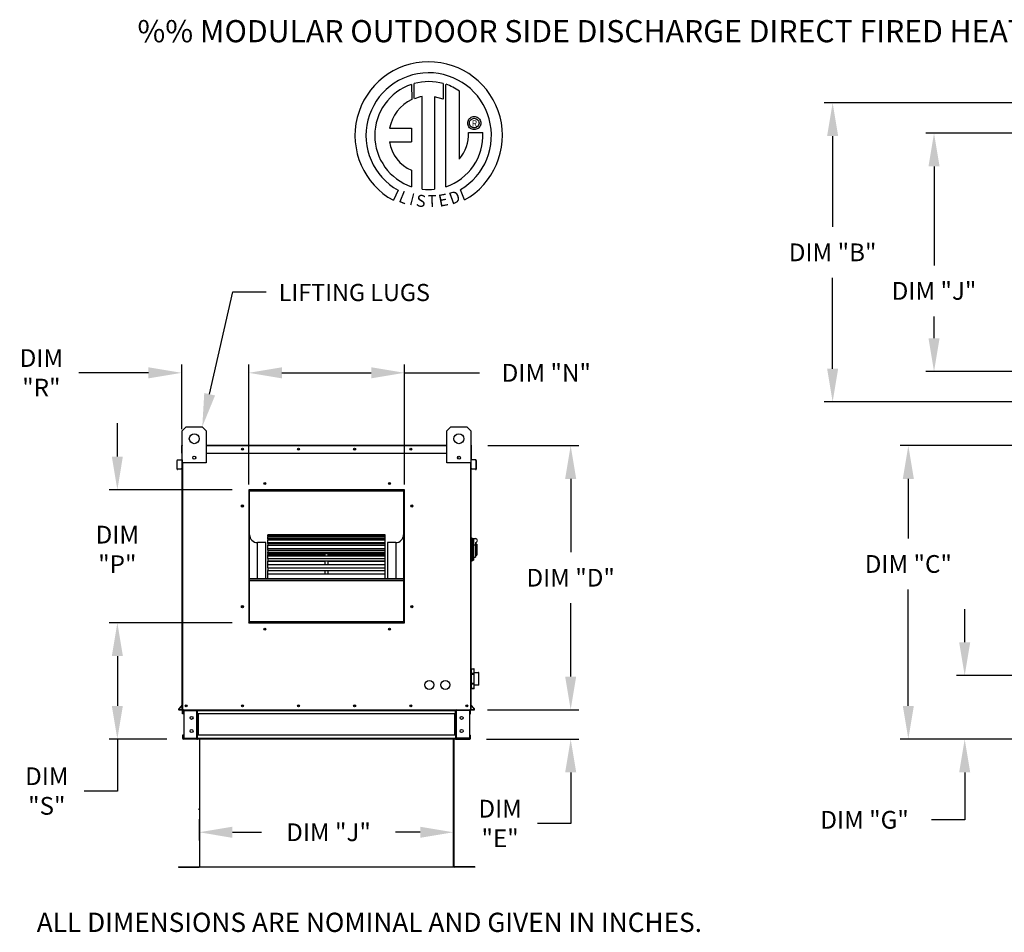
# Model space of a CAD drawing. Extents: x 10 to 271, y -10 to 188.
# Drawn here: x 10 to 99, y 105 to 188 of the extents above; entities that cross this region are included whole.
import ezdxf
from ezdxf.enums import TextEntityAlignment as Align

# ---------------------------------------------------------------- set-up
doc = ezdxf.new("R2010")
doc.units = 0
doc.header["$LTSCALE"] = 4
doc.header["$MEASUREMENT"] = 0
doc.layers.get('0').update_dxf_attribs({"linetype": 'CONTINUOUS'})
doc.layers.get('Defpoints').update_dxf_attribs({"linetype": 'CONTINUOUS'})
doc.styles.add('BOLD', font='ROMAND.SHX')
doc.styles.get("Standard").update_dxf_attribs({"font": 'TXT.shx', "height": 1.6})
doc.dimstyles.new('MOD', dxfattribs={"dimscale": 1.5, "dimtxt": 1.2, "dimasz": 2, "dimexe": 0.5, "dimexo": 1, "dimgap": 1, "dimtad": 0, "dimtih": 1, "dimtoh": 1, "dimzin": 0, "dimdsep": 46, "dimtxsty": 'Standard', "dimcen": 0.09, "dimadec": 0, "dimazin": 0, "dimtfac": 1, "dimtofl": 0, "dimtmove": 0, "dimatfit": 3, "dimfxl": 0, "dimtolj": 1, "dimtzin": 0, "dimarcsym": 0})

# ---------------------------------------------------------------- blocks, each defined once
blk = doc.blocks.new('*D10')
at = {"color": 0, "lineweight": -2}
for p, q in [((52.01, 149.306), (60.22, 149.306)), ((59.47, 146.306), (59.47, 139.693)), ((59.47, 128.48), (59.47, 135.093)), ((51.969, 125.48), (60.22, 125.48))]:
    blk.add_line(p, q, dxfattribs=at)
at = {"color": 0}
for points in [[(58.97, 146.306), (59.97, 146.306), (59.47, 149.306)], [(58.97, 128.48), (59.97, 128.48), (59.47, 125.48)]]:
    blk.add_solid(points, dxfattribs=at)
at = {"layer": 'Defpoints', "color": 0}
for p in [(50.51, 149.306), (50.469, 125.48), (59.47, 125.48)]:
    blk.add_point(p, dxfattribs=at)
at = {"color": 0, "insert": (59.47, 137.393), "char_height": 1.6, "attachment_point": 5}
blk.add_mtext('\\A1;DIM "D"', dxfattribs=at)
blk = doc.blocks.new('*D9')
at = {"color": 0, "lineweight": -2}
for p, q in [((25.951, 115.603), (25.951, 113.682)), ((48.892, 115.659), (48.892, 113.682)), ((28.951, 114.432), (31.59, 114.432)), ((45.892, 114.432), (43.657, 114.432))]:
    blk.add_line(p, q, dxfattribs=at)
at = {"color": 0}
for points in [[(28.951, 114.932), (28.951, 113.932), (25.951, 114.432)], [(45.892, 114.932), (45.892, 113.932), (48.892, 114.432)]]:
    blk.add_solid(points, dxfattribs=at)
at = {"layer": 'Defpoints', "color": 0}
for p in [(25.951, 117.103), (48.892, 117.159), (48.892, 114.432)]:
    blk.add_point(p, dxfattribs=at)
at = {"color": 0, "insert": (37.623, 114.432), "char_height": 1.6, "attachment_point": 5}
blk.add_mtext('\\A1;DIM "J"', dxfattribs=at)
blk = doc.blocks.new('*D8')
at = {"color": 0, "lineweight": -2}
for p, q in [((59.47, 128.48), (59.47, 131.48)), ((51.969, 125.48), (60.22, 125.48)), ((51.866, 122.833), (60.22, 122.833)), ((59.47, 119.833), (59.47, 115.225)), ((59.47, 115.225), (56.47, 115.225))]:
    blk.add_line(p, q, dxfattribs=at)
at = {"color": 0}
for points in [[(58.97, 128.48), (59.97, 128.48), (59.47, 125.48)], [(58.97, 119.833), (59.97, 119.833), (59.47, 122.833)]]:
    blk.add_solid(points, dxfattribs=at)
at = {"layer": 'Defpoints', "color": 0}
for p in [(50.469, 125.48), (50.366, 122.833), (59.47, 122.833)]:
    blk.add_point(p, dxfattribs=at)
at = {"color": 0, "insert": (53.103, 115.225), "char_height": 1.6, "attachment_point": 5}
blk.add_mtext('\\A1;DIM\\P"E"', dxfattribs=at)
blk = doc.blocks.new('*D7')
at = {"color": 0, "lineweight": -2}
for p, q in [((100.433, 177.484), (91.503, 177.484)), ((92.253, 174.484), (92.253, 165.563)), ((92.253, 158.995), (92.253, 160.963)), ((100.433, 155.995), (91.503, 155.995))]:
    blk.add_line(p, q, dxfattribs=at)
at = {"color": 0}
for points in [[(91.753, 174.484), (92.753, 174.484), (92.253, 177.484)], [(91.753, 158.995), (92.753, 158.995), (92.253, 155.995)]]:
    blk.add_solid(points, dxfattribs=at)
at = {"layer": 'Defpoints', "color": 0}
for p in [(92.253, 177.484), (101.933, 177.484), (101.933, 155.995)]:
    blk.add_point(p, dxfattribs=at)
at = {"color": 0, "insert": (92.253, 163.263), "char_height": 1.6, "attachment_point": 5}
blk.add_mtext('\\A1;DIM "J"', dxfattribs=at)
blk = doc.blocks.new('*D6')
at = {"color": 0, "lineweight": -2}
for p, q in [((99.485, 180.233), (82.355, 180.233)), ((83.105, 177.233), (83.105, 169.039)), ((83.105, 156.245), (83.105, 164.439)), ((99.485, 153.245), (82.355, 153.245))]:
    blk.add_line(p, q, dxfattribs=at)
at = {"color": 0}
for points in [[(82.605, 177.233), (83.605, 177.233), (83.105, 180.233)], [(82.605, 156.245), (83.605, 156.245), (83.105, 153.245)]]:
    blk.add_solid(points, dxfattribs=at)
at = {"layer": 'Defpoints', "color": 0}
for p in [(100.985, 180.233), (83.105, 153.245), (100.985, 153.245)]:
    blk.add_point(p, dxfattribs=at)
at = {"color": 0, "insert": (83.105, 166.739), "char_height": 1.6, "attachment_point": 5}
blk.add_mtext('\\A1;DIM "B"', dxfattribs=at)
blk = doc.blocks.new('*D5')
at = {"color": 0, "lineweight": -2}
for p, q in [((95.019, 131.569), (95.019, 134.569)), ((130.684, 128.569), (94.269, 128.569)), ((98.735, 122.834), (94.269, 122.834)), ((95.019, 119.834), (95.019, 115.556)), ((95.019, 115.556), (92.019, 115.556))]:
    blk.add_line(p, q, dxfattribs=at)
at = {"color": 0}
for points in [[(94.519, 131.569), (95.519, 131.569), (95.019, 128.569)], [(94.519, 119.834), (95.519, 119.834), (95.019, 122.834)]]:
    blk.add_solid(points, dxfattribs=at)
at = {"layer": 'Defpoints', "color": 0}
for p in [(95.019, 128.569), (132.184, 128.569), (100.235, 122.834)]:
    blk.add_point(p, dxfattribs=at)
at = {"color": 0, "insert": (85.986, 115.556), "char_height": 1.6, "attachment_point": 5}
blk.add_mtext('\\A1;DIM "G"', dxfattribs=at)
blk = doc.blocks.new('*D4')
at = {"color": 0, "lineweight": -2}
for p, q in [((99.433, 149.304), (89.184, 149.304)), ((89.934, 146.304), (89.934, 140.933)), ((89.934, 125.834), (89.934, 136.333)), ((99.485, 122.834), (89.184, 122.834))]:
    blk.add_line(p, q, dxfattribs=at)
at = {"color": 0}
for points in [[(89.434, 146.304), (90.434, 146.304), (89.934, 149.304)], [(89.434, 125.834), (90.434, 125.834), (89.934, 122.834)]]:
    blk.add_solid(points, dxfattribs=at)
at = {"layer": 'Defpoints', "color": 0}
for p in [(100.933, 149.304), (89.934, 122.834), (100.985, 122.834)]:
    blk.add_point(p, dxfattribs=at)
at = {"color": 0, "insert": (89.934, 138.633), "char_height": 1.6, "attachment_point": 5}
blk.add_mtext('\\A1;DIM "C"', dxfattribs=at)
blk = doc.blocks.new('*D13')
at = {"color": 0, "lineweight": -2}
for p, q in [((30.418, 145.792), (30.418, 156.624)), ((44.48, 145.792), (44.48, 156.624)), ((33.418, 155.874), (41.48, 155.874)), ((44.48, 155.874), (51.238, 155.874))]:
    blk.add_line(p, q, dxfattribs=at)
at = {"color": 0}
for points in [[(33.418, 156.374), (33.418, 155.374), (30.418, 155.874)], [(41.48, 156.374), (41.48, 155.374), (44.48, 155.874)]]:
    blk.add_solid(points, dxfattribs=at)
at = {"layer": 'Defpoints', "color": 0}
for p in [(44.48, 155.874), (30.418, 144.292), (44.48, 144.292)]:
    blk.add_point(p, dxfattribs=at)
at = {"color": 0, "insert": (57.271, 155.874), "char_height": 1.6, "attachment_point": 5}
blk.add_mtext('\\A1;DIM "N"', dxfattribs=at)
blk = doc.blocks.new('*D14')
at = {"color": 0, "lineweight": -2}
for p, q in [((18.569, 148.322), (18.569, 151.322)), ((28.918, 145.322), (17.819, 145.322)), ((28.918, 133.322), (17.819, 133.322)), ((18.569, 130.322), (18.569, 127.322))]:
    blk.add_line(p, q, dxfattribs=at)
at = {"color": 0}
for points in [[(18.069, 148.322), (19.069, 148.322), (18.569, 145.322)], [(18.069, 130.322), (19.069, 130.322), (18.569, 133.322)]]:
    blk.add_solid(points, dxfattribs=at)
at = {"layer": 'Defpoints', "color": 0}
for p in [(18.569, 145.322), (30.418, 145.322), (30.418, 133.322)]:
    blk.add_point(p, dxfattribs=at)
at = {"color": 0, "insert": (18.569, 139.945), "char_height": 1.6, "attachment_point": 5}
blk.add_mtext('\\A1;DIM\\P"P"', dxfattribs=at)
blk = doc.blocks.new('*D15')
at = {"color": 0, "lineweight": -2}
for p, q in [((28.918, 133.322), (17.819, 133.322)), ((18.569, 130.322), (18.569, 125.833)), ((23.032, 122.833), (17.819, 122.833)), ((18.569, 122.833), (18.569, 118.151)), ((18.569, 118.151), (15.569, 118.151))]:
    blk.add_line(p, q, dxfattribs=at)
at = {"color": 0}
for points in [[(18.069, 130.322), (19.069, 130.322), (18.569, 133.322)], [(18.069, 125.833), (19.069, 125.833), (18.569, 122.833)]]:
    blk.add_solid(points, dxfattribs=at)
at = {"layer": 'Defpoints', "color": 0}
for p in [(30.418, 133.322), (18.569, 122.833), (24.532, 122.833)]:
    blk.add_point(p, dxfattribs=at)
at = {"color": 0, "insert": (12.202, 118.151), "char_height": 1.6, "attachment_point": 5}
blk.add_mtext('\\A1;DIM\\P"S"', dxfattribs=at)
blk = doc.blocks.new('*D16')
at = {"color": 0, "lineweight": -2}
for p, q in [((24.377, 150.806), (24.377, 156.624)), ((30.418, 145.792), (30.418, 156.624)), ((21.377, 155.874), (15.083, 155.874)), ((33.418, 155.874), (36.418, 155.874))]:
    blk.add_line(p, q, dxfattribs=at)
at = {"color": 0}
for points in [[(21.377, 156.374), (21.377, 155.374), (24.377, 155.874)], [(33.418, 156.374), (33.418, 155.374), (30.418, 155.874)]]:
    blk.add_solid(points, dxfattribs=at)
at = {"layer": 'Defpoints', "color": 0}
for p in [(24.377, 155.874), (24.377, 149.306), (30.418, 144.292)]:
    blk.add_point(p, dxfattribs=at)
at = {"color": 0, "insert": (11.716, 155.874), "char_height": 1.6, "attachment_point": 5}
blk.add_mtext('\\A1;DIM\\P"R"', dxfattribs=at)

msp = doc.modelspace()

# ---------------------------------------------------------------- linework, layer by layer
at = {"color": 7, "linetype": 'Continuous'}
for p, q in [((45.114, 181.889), (45.137, 180.523)), ((45.364, 180.617), (45.359, 181.964)), ((47.976, 181.964), (47.976, 180.57)), ((48.22, 172.655), (48.22, 181.888)), ((46.084, 172.436), (46.084, 180.788)), ((47.195, 180.775), (47.195, 172.429)), ((47.976, 180.57), (47.195, 180.775)), ((50.184, 178.494), (50.207, 178.585)), ((50.207, 178.585), (50.243, 178.67)), ((50.243, 178.67), (50.291, 178.747)), ((50.291, 178.747), (50.35, 178.816)), ((50.348, 178.497), (50.381, 178.588)), ((50.35, 178.816), (50.419, 178.875)), ((50.381, 178.588), (50.432, 178.668)), ((50.419, 178.875), (50.497, 178.924)), ((50.432, 178.668), (50.499, 178.735)), ((50.497, 178.924), (50.582, 178.96)), ((50.499, 178.735), (50.579, 178.786)), ((50.579, 178.786), (50.67, 178.818)), ((50.582, 178.96), (50.672, 178.982)), ((50.67, 178.818), (50.768, 178.83)), ((50.672, 178.982), (50.768, 178.99)), ((50.768, 178.99), (50.864, 178.982)), ((50.768, 178.83), (50.867, 178.818)), ((50.768, 178.83), (50.768, 178.83)), ((50.864, 178.982), (50.955, 178.96)), ((50.867, 178.818), (50.958, 178.786)), ((50.955, 178.96), (51.04, 178.924)), ((50.958, 178.786), (51.038, 178.735)), ((51.038, 178.735), (51.105, 178.668)), ((51.04, 178.924), (51.117, 178.875)), ((51.105, 178.668), (51.156, 178.588)), ((51.117, 178.875), (51.186, 178.816)), ((51.156, 178.588), (51.188, 178.497)), ((51.186, 178.816), (51.245, 178.747)), ((51.245, 178.747), (51.294, 178.67)), ((51.294, 178.67), (51.33, 178.585)), ((51.33, 178.585), (51.352, 178.494)), ((43.135, 177.929), (45.118, 177.929)), ((45.118, 177.929), (45.118, 176.717)), ((50.177, 178.398), (50.184, 178.494)), ((50.184, 178.302), (50.177, 178.398)), ((50.207, 178.212), (50.184, 178.302)), ((50.243, 178.127), (50.207, 178.212)), ((50.291, 178.049), (50.243, 178.127)), ((50.35, 177.98), (50.291, 178.049)), ((50.337, 178.398), (50.348, 178.497)), ((50.348, 178.3), (50.337, 178.398)), ((50.381, 178.209), (50.348, 178.3)), ((50.419, 177.921), (50.35, 177.98)), ((50.432, 178.129), (50.381, 178.209)), ((50.497, 177.873), (50.419, 177.921)), ((50.499, 178.062), (50.432, 178.129)), ((50.582, 177.837), (50.497, 177.873)), ((50.579, 178.011), (50.499, 178.062)), ((50.67, 177.978), (50.579, 178.011)), ((50.672, 177.814), (50.582, 177.837)), ((50.768, 177.967), (50.67, 177.978)), ((50.768, 177.807), (50.672, 177.814)), ((50.867, 177.978), (50.768, 177.967)), ((50.864, 177.814), (50.768, 177.807)), ((50.955, 177.837), (50.864, 177.814)), ((50.958, 178.011), (50.867, 177.978)), ((51.04, 177.873), (50.955, 177.837)), ((51.038, 178.062), (50.958, 178.011)), ((51.105, 178.129), (51.038, 178.062)), ((51.117, 177.921), (51.04, 177.873)), ((51.156, 178.209), (51.105, 178.129)), ((51.186, 177.98), (51.117, 177.921)), ((51.188, 178.3), (51.156, 178.209)), ((51.245, 178.049), (51.186, 177.98)), ((51.188, 178.497), (51.2, 178.398)), ((51.2, 178.398), (51.188, 178.3)), ((51.294, 178.127), (51.245, 178.049)), ((51.33, 178.212), (51.294, 178.127)), ((51.352, 178.302), (51.33, 178.212)), ((51.352, 178.494), (51.36, 178.398)), ((51.36, 178.398), (51.352, 178.302)), ((50.258, 177.544), (51.53, 177.545)), ((43.135, 176.717), (45.118, 176.717)), ((45.118, 174.143), (45.118, 172.654)), ((43.9, 172.345), (43.476, 171.447)), ((49.899, 171.465), (49.52, 172.394)), ((24.429, 150.656), (24.79, 151.017)), ((24.429, 147.768), (24.429, 150.656)), ((24.79, 151.017), (26.234, 151.017)), ((26.234, 151.017), (26.595, 150.656)), ((26.595, 150.656), (26.595, 147.768)), ((48.303, 150.656), (48.664, 151.017)), ((48.303, 147.768), (48.303, 150.656)), ((48.664, 151.017), (50.108, 151.017)), ((50.108, 151.017), (50.469, 150.656)), ((50.469, 150.656), (50.469, 147.768)), ((24.377, 148.632), (24.377, 149.306)), ((24.403, 149.306), (24.377, 149.306)), ((24.426, 149.354), (24.403, 149.354)), ((24.403, 149.354), (24.403, 149.306)), ((24.403, 149.354), (24.429, 149.354)), ((24.403, 149.306), (24.429, 149.306)), ((24.403, 148.632), (24.403, 149.306)), ((26.595, 149.354), (48.303, 149.354)), ((26.595, 149.306), (48.303, 149.306)), ((50.469, 149.354), (50.495, 149.354)), ((50.469, 149.306), (50.495, 149.306)), ((50.472, 149.354), (50.495, 149.354)), ((50.495, 149.306), (50.495, 149.354)), ((50.495, 149.306), (50.521, 149.306)), ((50.495, 149.306), (50.495, 148.632)), ((50.521, 148.632), (50.521, 149.306)), ((24.403, 148.632), (24.377, 148.632)), ((24.403, 148.632), (24.429, 148.632)), ((24.403, 148.069), (24.403, 148.632)), ((26.595, 148.632), (48.303, 148.632)), ((50.469, 148.632), (50.495, 148.632)), ((50.495, 148.632), (50.521, 148.632)), ((50.495, 148.632), (50.495, 148.069)), ((23.954, 147.198), (23.954, 147.965)), ((23.98, 147.965), (23.954, 147.965)), ((23.98, 147.198), (23.98, 147.965)), ((23.998, 148.013), (24.383, 148.047)), ((23.998, 148.013), (24, 147.987)), ((24, 147.987), (24.385, 148.021)), ((24.383, 148.047), (24.385, 148.021)), ((24.429, 148.069), (24.403, 148.069)), ((24.403, 148.026), (24.403, 144.38)), ((24.429, 125.48), (24.429, 147.768)), ((26.595, 147.768), (24.429, 147.768)), ((24.478, 125.48), (24.478, 147.768)), ((25.608, 148.315), (25.608, 148.124)), ((25.624, 148.295), (25.624, 148.144)), ((50.469, 147.768), (48.303, 147.768)), ((49.274, 148.295), (49.274, 148.144)), ((49.291, 148.315), (49.291, 148.124)), ((50.42, 147.768), (50.42, 125.48)), ((50.469, 148.069), (50.495, 148.069)), ((50.469, 147.768), (50.469, 125.48)), ((50.495, 144.38), (50.495, 148.026)), ((50.515, 148.047), (50.513, 148.021)), ((50.898, 147.987), (50.513, 148.021)), ((50.9, 148.013), (50.515, 148.047)), ((50.9, 148.013), (50.898, 147.987)), ((50.918, 147.965), (50.918, 147.198)), ((50.918, 147.965), (50.944, 147.965)), ((50.944, 147.965), (50.944, 147.198)), ((23.98, 147.198), (23.954, 147.198)), ((24.339, 147.205), (24.004, 147.175)), ((24.004, 147.175), (24.006, 147.149)), ((24.342, 147.179), (24.006, 147.149)), ((24.339, 147.205), (24.342, 147.179)), ((50.559, 147.205), (50.556, 147.179)), ((50.892, 147.149), (50.556, 147.179)), ((50.894, 147.175), (50.559, 147.205)), ((50.894, 147.175), (50.892, 147.149)), ((50.918, 147.198), (50.944, 147.198)), ((30.418, 145.322), (30.418, 133.322)), ((44.48, 145.322), (30.418, 145.322)), ((30.465, 145.216), (30.418, 145.216)), ((30.418, 145.193), (30.465, 145.193)), ((30.418, 145.166), (30.465, 145.166)), ((30.465, 133.368), (30.465, 145.275)), ((30.465, 145.275), (44.433, 145.275)), ((30.502, 133.406), (30.502, 145.237)), ((30.502, 145.237), (44.396, 145.237)), ((30.512, 145.321), (30.512, 145.322)), ((30.512, 145.321), (44.48, 145.321)), ((44.396, 145.237), (44.396, 133.406)), ((44.433, 145.275), (44.433, 133.368)), ((44.48, 145.216), (44.433, 145.216)), ((44.433, 145.193), (44.48, 145.193)), ((44.433, 145.166), (44.48, 145.166)), ((44.48, 133.322), (44.48, 145.322)), ((24.403, 144.38), (24.429, 144.38)), ((50.469, 144.38), (50.495, 144.38)), ((42.746, 141.27), (32.152, 141.27)), ((32.152, 141.27), (32.152, 141.263)), ((32.152, 141.263), (42.746, 141.263)), ((32.152, 141.181), (32.152, 141.263)), ((42.746, 141.263), (42.746, 141.27)), ((42.746, 141.181), (42.746, 141.263)), ((31.215, 137.332), (31.215, 140.557)), ((31.965, 140.557), (31.215, 140.557)), ((31.965, 137.332), (31.965, 140.557)), ((42.746, 141.183), (32.152, 141.183)), ((32.152, 141.181), (32.152, 141.183)), ((32.152, 141.181), (42.746, 141.181)), ((32.152, 141.181), (32.152, 141.125)), ((32.152, 141.125), (42.746, 141.125)), ((32.152, 140.933), (32.152, 141.125)), ((42.746, 140.933), (32.152, 140.933)), ((32.152, 140.913), (32.152, 140.933)), ((32.152, 140.913), (42.746, 140.913)), ((32.152, 140.913), (32.152, 140.809)), ((32.152, 140.809), (42.746, 140.809)), ((32.152, 140.532), (32.152, 140.809)), ((42.746, 140.532), (32.152, 140.532)), ((32.152, 140.474), (32.152, 140.532)), ((32.152, 140.474), (42.746, 140.474)), ((32.152, 140.474), (32.152, 140.325)), ((42.746, 141.181), (42.746, 141.183)), ((42.746, 141.125), (42.746, 141.181)), ((42.746, 140.933), (42.746, 141.125)), ((42.746, 140.913), (42.746, 140.933)), ((42.746, 140.809), (42.746, 140.913)), ((42.746, 140.532), (42.746, 140.809)), ((42.746, 140.474), (42.746, 140.532)), ((42.746, 140.325), (42.746, 140.474)), ((42.933, 140.557), (42.933, 137.332)), ((43.683, 140.557), (42.933, 140.557)), ((43.683, 140.557), (43.683, 137.332)), ((50.541, 140.965), (50.469, 140.965)), ((50.541, 140.965), (50.541, 138.872)), ((50.62, 140.929), (50.541, 140.929)), ((50.62, 138.908), (50.62, 140.929)), ((50.62, 140.929), (50.873, 140.929)), ((50.62, 140.929), (50.693, 140.857)), ((50.693, 140.857), (50.693, 138.98)), ((50.873, 140.568), (50.873, 140.339)), ((51.017, 140.424), (50.873, 140.424)), ((51.017, 140.424), (51.017, 139.413)), ((32.152, 140.325), (42.746, 140.325)), ((32.152, 140.023), (32.152, 140.325)), ((32.152, 140.023), (37.308, 140.023)), ((32.152, 140.023), (32.152, 139.991)), ((42.746, 139.991), (32.152, 139.991)), ((32.152, 139.876), (32.152, 139.991)), ((32.152, 139.876), (42.746, 139.876)), ((32.152, 139.876), (32.152, 139.687)), ((32.152, 139.687), (42.746, 139.687)), ((32.152, 139.563), (32.152, 139.687)), ((32.152, 139.563), (37.308, 139.563)), ((32.152, 139.563), (32.152, 139.48)), ((32.152, 139.48), (37.308, 139.48)), ((32.152, 139.33), (32.152, 139.48)), ((37.308, 140.023), (37.59, 140.023)), ((37.308, 139.991), (37.308, 140.023)), ((37.308, 139.563), (37.59, 139.563)), ((37.308, 139.328), (37.308, 139.563)), ((37.59, 140.023), (42.746, 140.023)), ((37.59, 139.991), (37.59, 140.023)), ((37.59, 139.563), (42.746, 139.563)), ((37.59, 139.328), (37.59, 139.563)), ((37.59, 139.48), (42.746, 139.48)), ((42.746, 140.023), (42.746, 140.325)), ((42.746, 139.991), (42.746, 140.023)), ((42.746, 139.876), (42.746, 139.991)), ((42.746, 139.687), (42.746, 139.876)), ((42.746, 139.563), (42.746, 139.687)), ((42.746, 139.48), (42.746, 139.563)), ((42.746, 139.33), (42.746, 139.48)), ((50.873, 140.339), (50.693, 140.339)), ((50.873, 140.339), (50.873, 139.233)), ((42.746, 139.328), (32.152, 139.328)), ((32.152, 139.139), (32.152, 139.328)), ((32.152, 139.139), (42.746, 139.139)), ((32.152, 139.139), (32.152, 138.915)), ((32.152, 138.915), (42.746, 138.915)), ((32.152, 138.915), (32.152, 138.871)), ((32.152, 138.871), (37.308, 138.871)), ((32.152, 138.562), (32.152, 138.871)), ((37.308, 138.562), (37.308, 138.915)), ((37.59, 138.562), (37.59, 138.915)), ((37.59, 138.871), (42.746, 138.871)), ((42.746, 139.139), (42.746, 139.328)), ((42.746, 138.915), (42.746, 139.139)), ((42.746, 138.871), (42.746, 138.915)), ((42.746, 138.562), (42.746, 138.871)), ((50.541, 138.872), (50.469, 138.872)), ((50.62, 138.908), (50.541, 138.908)), ((50.693, 138.98), (50.62, 138.908)), ((50.693, 139.233), (50.873, 139.233)), ((50.873, 139.413), (51.017, 139.413)), ((42.746, 138.562), (32.152, 138.562)), ((32.152, 138.284), (32.152, 138.562)), ((32.152, 138.284), (42.746, 138.284)), ((32.152, 138.284), (32.152, 138.032)), ((32.152, 138.032), (42.746, 138.032)), ((32.152, 137.716), (32.152, 138.032)), ((42.746, 137.716), (32.152, 137.716)), ((32.152, 137.337), (32.152, 137.716)), ((37.308, 137.716), (37.308, 138.032)), ((37.59, 137.716), (37.59, 138.032)), ((42.746, 138.284), (42.746, 138.562)), ((42.746, 138.032), (42.746, 138.284)), ((42.746, 137.716), (42.746, 138.032)), ((42.746, 137.337), (42.746, 137.716)), ((30.502, 137.332), (44.396, 137.332)), ((30.502, 137.295), (44.396, 137.295)), ((30.502, 137.153), (44.396, 137.153)), ((32.152, 137.337), (42.746, 137.337)), ((32.152, 137.337), (32.152, 137.332)), ((42.746, 137.332), (42.746, 137.337)), ((30.465, 135.645), (30.418, 135.645)), ((44.48, 135.645), (44.433, 135.645)), ((30.418, 134.895), (30.465, 134.895)), ((44.433, 134.895), (44.48, 134.895)), ((30.418, 133.322), (44.48, 133.322)), ((44.433, 133.368), (30.465, 133.368)), ((30.465, 133.368), (30.465, 133.321)), ((44.396, 133.406), (30.502, 133.406)), ((44.433, 133.368), (44.433, 133.321)), ((50.469, 128.838), (50.5, 128.838)), ((50.501, 129.152), (50.5, 129.148)), ((50.5, 129.151), (50.5, 129.148)), ((50.5, 129.148), (50.5, 128.722)), ((50.502, 129.155), (50.501, 129.152)), ((50.504, 129.158), (50.502, 129.155)), ((50.507, 129.161), (50.504, 129.158)), ((50.51, 129.164), (50.507, 129.161)), ((50.514, 129.165), (50.51, 129.164)), ((50.518, 129.166), (50.514, 129.165)), ((50.522, 129.167), (50.518, 129.166)), ((50.522, 129.172), (50.739, 129.172)), ((50.522, 129.167), (50.522, 129.172)), ((50.522, 128.74), (50.522, 129.167)), ((50.522, 129.167), (50.739, 129.167)), ((50.739, 129.172), (50.739, 129.167)), ((50.739, 129.167), (50.739, 128.74)), ((50.744, 129.166), (50.739, 129.167)), ((50.748, 129.165), (50.744, 129.166)), ((50.751, 129.164), (50.748, 129.165)), ((50.755, 129.161), (50.751, 129.164)), ((50.757, 129.158), (50.755, 129.161)), ((50.759, 129.155), (50.757, 129.158)), ((50.761, 129.152), (50.759, 129.155)), ((50.761, 129.148), (50.761, 129.152)), ((50.761, 129.148), (50.761, 129.151)), ((50.761, 128.722), (50.761, 129.148)), ((50.761, 128.838), (51.155, 128.838)), ((51.155, 128.838), (51.155, 127.715)), ((51.176, 127.737), (51.176, 128.816)), ((50.501, 128.725), (50.5, 128.722)), ((50.5, 128.722), (50.5, 128.703)), ((50.5, 128.703), (50.5, 127.85)), ((50.522, 128.703), (50.5, 128.703)), ((50.502, 128.729), (50.501, 128.725)), ((50.504, 128.732), (50.502, 128.729)), ((50.507, 128.735), (50.504, 128.732)), ((50.51, 128.737), (50.507, 128.735)), ((50.514, 128.739), (50.51, 128.737)), ((50.518, 128.74), (50.514, 128.739)), ((50.522, 128.74), (50.518, 128.74)), ((50.739, 128.74), (50.522, 128.74)), ((50.522, 128.703), (50.522, 128.74)), ((50.522, 127.85), (50.522, 128.703)), ((50.522, 128.703), (50.739, 128.703)), ((50.739, 128.74), (50.739, 128.703)), ((50.744, 128.74), (50.739, 128.74)), ((50.739, 128.703), (50.739, 127.85)), ((50.761, 128.703), (50.739, 128.703)), ((50.748, 128.739), (50.744, 128.74)), ((50.751, 128.737), (50.748, 128.739)), ((50.755, 128.735), (50.751, 128.737)), ((50.757, 128.732), (50.755, 128.735)), ((50.759, 128.729), (50.757, 128.732)), ((50.761, 128.725), (50.759, 128.729)), ((50.761, 128.722), (50.761, 128.725)), ((50.761, 128.703), (50.761, 128.722)), ((50.761, 127.85), (50.761, 128.703)), ((50.5, 127.715), (50.469, 127.715)), ((50.522, 127.85), (50.5, 127.85)), ((50.5, 127.85), (50.5, 127.831)), ((50.5, 127.831), (50.5, 127.405)), ((50.5, 127.831), (50.501, 127.828)), ((50.5, 127.405), (50.5, 127.402)), ((50.5, 127.405), (50.501, 127.401)), ((50.501, 127.828), (50.502, 127.824)), ((50.501, 127.401), (50.502, 127.398)), ((50.502, 127.824), (50.504, 127.821)), ((50.502, 127.398), (50.504, 127.395)), ((50.504, 127.821), (50.507, 127.818)), ((50.504, 127.395), (50.507, 127.392)), ((50.507, 127.818), (50.51, 127.816)), ((50.507, 127.392), (50.51, 127.39)), ((50.51, 127.816), (50.514, 127.814)), ((50.51, 127.39), (50.514, 127.388)), ((50.514, 127.814), (50.518, 127.813)), ((50.514, 127.388), (50.518, 127.387)), ((50.518, 127.813), (50.522, 127.813)), ((50.518, 127.387), (50.522, 127.386)), ((50.739, 127.85), (50.522, 127.85)), ((50.522, 127.813), (50.522, 127.85)), ((50.522, 127.813), (50.739, 127.813)), ((50.522, 127.386), (50.522, 127.813)), ((50.739, 127.386), (50.522, 127.386)), ((50.522, 127.381), (50.522, 127.386)), ((50.739, 127.381), (50.522, 127.381)), ((50.761, 127.85), (50.739, 127.85)), ((50.739, 127.85), (50.739, 127.813)), ((50.739, 127.813), (50.739, 127.386)), ((50.739, 127.813), (50.744, 127.813)), ((50.739, 127.386), (50.744, 127.387)), ((50.739, 127.386), (50.739, 127.381)), ((50.744, 127.813), (50.748, 127.814)), ((50.744, 127.387), (50.748, 127.388)), ((50.748, 127.814), (50.751, 127.816)), ((50.748, 127.388), (50.751, 127.39)), ((50.751, 127.816), (50.755, 127.818)), ((50.751, 127.39), (50.755, 127.392)), ((50.755, 127.818), (50.757, 127.821)), ((50.755, 127.392), (50.757, 127.395)), ((50.757, 127.821), (50.759, 127.824)), ((50.757, 127.395), (50.759, 127.398)), ((50.759, 127.824), (50.761, 127.828)), ((50.759, 127.398), (50.761, 127.401)), ((50.761, 127.831), (50.761, 127.85)), ((50.761, 127.405), (50.761, 127.831)), ((50.761, 127.828), (50.761, 127.831)), ((51.155, 127.715), (50.761, 127.715)), ((50.761, 127.402), (50.761, 127.405)), ((50.761, 127.401), (50.761, 127.405)), ((24.424, 125.94), (24.105, 125.56)), ((24.105, 125.56), (24.125, 125.543)), ((24.429, 125.905), (24.125, 125.543)), ((24.143, 125.506), (24.429, 125.506)), ((24.143, 125.506), (24.143, 125.48)), ((24.143, 125.48), (24.429, 125.48)), ((24.424, 125.94), (24.429, 125.935)), ((24.429, 125.48), (24.478, 125.48)), ((24.509, 125.404), (24.455, 125.404)), ((24.455, 125.119), (24.455, 125.404)), ((24.478, 125.48), (50.42, 125.48)), ((24.509, 125.119), (24.509, 125.404)), ((24.532, 125.426), (24.532, 125.48)), ((24.532, 125.426), (25.732, 125.426)), ((24.56, 125.403), (24.56, 122.91)), ((24.56, 125.403), (25.732, 125.403)), ((25.732, 125.426), (25.732, 125.48)), ((25.732, 122.91), (25.732, 125.403)), ((25.755, 125.403), (25.732, 125.403)), ((25.755, 125.404), (25.755, 125.403)), ((25.755, 125.404), (25.809, 125.404)), ((25.755, 125.403), (25.809, 125.403)), ((25.809, 125.48), (25.809, 125.423)), ((25.809, 125.423), (49.089, 125.423)), ((25.809, 125.119), (25.809, 125.423)), ((25.809, 125.404), (25.809, 125.403)), ((49.089, 125.423), (49.089, 125.48)), ((49.089, 125.119), (49.089, 125.423)), ((49.143, 125.404), (49.089, 125.404)), ((49.089, 125.404), (49.089, 125.403)), ((49.143, 125.403), (49.089, 125.403)), ((49.143, 125.404), (49.143, 125.403)), ((49.166, 125.403), (49.143, 125.403)), ((49.166, 125.426), (49.166, 125.48)), ((50.366, 125.426), (49.166, 125.426)), ((49.166, 122.91), (49.166, 125.403)), ((50.338, 125.403), (49.166, 125.403)), ((50.338, 125.403), (50.338, 122.91)), ((50.366, 125.426), (50.366, 125.48)), ((50.389, 125.404), (50.443, 125.404)), ((50.389, 125.119), (50.389, 125.404)), ((50.42, 125.48), (50.469, 125.48)), ((50.443, 125.119), (50.443, 125.404)), ((50.474, 125.94), (50.469, 125.935)), ((50.469, 125.905), (50.773, 125.543)), ((50.469, 125.506), (50.756, 125.506)), ((50.469, 125.48), (50.756, 125.48)), ((50.474, 125.94), (50.793, 125.56)), ((50.756, 125.506), (50.756, 125.48)), ((50.793, 125.56), (50.773, 125.543)), ((24.509, 125.119), (24.455, 125.119)), ((49.089, 125.119), (25.809, 125.119)), ((25.809, 125.119), (25.809, 123.194)), ((25.844, 125.119), (25.844, 123.194)), ((25.866, 125.119), (25.866, 123.194)), ((49.032, 123.194), (49.032, 125.119)), ((49.055, 125.119), (49.055, 123.194)), ((49.089, 125.119), (49.089, 123.194)), ((50.389, 125.119), (50.443, 125.119)), ((24.509, 123.194), (24.455, 123.194)), ((24.455, 123.194), (24.455, 122.909)), ((24.509, 122.909), (24.455, 122.909)), ((24.509, 123.194), (24.509, 122.909)), ((24.532, 122.887), (24.532, 122.833)), ((25.732, 122.887), (24.532, 122.887)), ((25.732, 122.833), (24.532, 122.833)), ((24.56, 122.91), (25.732, 122.91)), ((25.732, 122.91), (25.755, 122.91)), ((25.732, 122.887), (25.732, 122.833)), ((25.732, 122.833), (25.809, 122.833)), ((25.755, 122.91), (25.809, 122.91)), ((25.755, 122.91), (25.755, 122.909)), ((25.755, 122.909), (25.809, 122.909)), ((49.089, 123.194), (25.809, 123.194)), ((25.809, 122.89), (25.809, 123.194)), ((25.809, 122.909), (25.809, 122.91)), ((49.089, 122.89), (25.809, 122.89)), ((25.809, 122.89), (25.809, 122.833)), ((49.089, 122.833), (25.809, 122.833)), ((25.972, 122.834), (25.972, 111.341)), ((26.006, 111.34), (26.006, 122.834)), ((48.892, 111.34), (48.892, 122.834)), ((48.926, 122.834), (48.926, 111.341)), ((49.089, 123.194), (49.089, 122.89)), ((49.143, 122.91), (49.089, 122.91)), ((49.089, 122.91), (49.089, 122.909)), ((49.143, 122.909), (49.089, 122.909)), ((49.089, 122.833), (49.089, 122.89)), ((49.089, 122.833), (49.166, 122.833)), ((49.143, 122.91), (49.143, 122.909)), ((49.143, 122.91), (49.166, 122.91)), ((50.338, 122.91), (49.166, 122.91)), ((49.166, 122.887), (50.366, 122.887)), ((49.166, 122.887), (49.166, 122.833)), ((49.166, 122.833), (50.366, 122.833)), ((50.366, 122.887), (50.366, 122.833)), ((50.389, 123.194), (50.443, 123.194)), ((50.389, 122.909), (50.389, 123.194)), ((50.389, 122.909), (50.443, 122.909)), ((50.443, 122.909), (50.443, 123.194)), ((25.921, 116.526), (25.917, 116.526)), ((25.917, 116.526), (25.917, 116.525)), ((25.951, 116.525), (25.917, 116.525)), ((25.921, 116.526), (25.951, 116.526)), ((25.951, 116.503), (25.951, 116.525)), ((48.977, 116.526), (48.948, 116.526)), ((48.948, 116.503), (48.948, 116.525)), ((48.948, 116.525), (48.982, 116.525)), ((48.977, 116.526), (48.982, 116.526)), ((48.982, 116.526), (48.982, 116.525)), ((24.087, 111.319), (24.087, 111.285)), ((24.087, 111.319), (25.951, 111.319)), ((24.087, 111.285), (25.951, 111.285)), ((25.951, 111.319), (25.951, 111.285)), ((25.972, 111.341), (25.972, 111.34)), ((25.977, 111.341), (25.972, 111.341)), ((26.006, 111.34), (25.972, 111.34)), ((25.977, 111.341), (26.006, 111.341)), ((26.006, 111.319), (26.006, 111.34)), ((26.006, 111.319), (26.006, 111.285)), ((48.921, 111.341), (48.892, 111.341)), ((48.892, 111.34), (48.926, 111.34)), ((48.892, 111.319), (48.892, 111.34)), ((48.892, 111.319), (48.892, 111.285)), ((48.921, 111.341), (48.926, 111.341)), ((48.926, 111.341), (48.926, 111.34)), ((48.948, 111.319), (48.948, 111.285)), ((50.812, 111.319), (48.948, 111.319)), ((50.812, 111.285), (48.948, 111.285)), ((50.812, 111.319), (50.812, 111.285))]:
    msp.add_line(p, q, dxfattribs=at)
at = {"linetype": 'Continuous'}
msp.add_line((49.439, 175.158), (49.439, 181.284), dxfattribs=at)
for p, q in [((26.899, 153.942), (28.996, 163.172)), ((28.996, 163.172), (31.996, 163.172)), ((48.892, 111.285), (26.006, 111.285))]:
    msp.add_line(p, q)
at = {"color": 7, "linetype": 'Continuous'}
for centre, radius in [((25.512, 149.934), 0.451), ((49.386, 149.934), 0.451), ((25.512, 148.219), 0.135), ((29.854, 148.993), 0.0902), ((29.854, 148.993), 0.0469), ((34.917, 148.993), 0.0902), ((34.917, 148.993), 0.0469), ((39.981, 148.993), 0.0902), ((39.981, 148.993), 0.0469), ((45.044, 148.993), 0.0902), ((45.044, 148.993), 0.0469), ((49.386, 148.219), 0.135), ((31.875, 145.889), 0.0938), ((31.875, 145.889), 0.0488), ((43.117, 145.889), 0.0938), ((43.117, 145.889), 0.0488), ((29.85, 143.864), 0.0938), ((29.85, 143.864), 0.0488), ((45.142, 143.864), 0.0938), ((45.142, 143.864), 0.0488), ((29.85, 134.779), 0.0938), ((29.85, 134.779), 0.0488), ((45.142, 134.779), 0.0938), ((45.142, 134.779), 0.0488), ((31.875, 132.754), 0.0938), ((31.875, 132.754), 0.0488), ((43.117, 132.754), 0.0938), ((43.117, 132.754), 0.0488), ((46.717, 127.728), 0.406), ((48.161, 127.728), 0.406), ((24.79, 125.841), 0.0902), ((24.79, 125.841), 0.0469), ((29.854, 125.841), 0.0902), ((29.854, 125.841), 0.0469), ((34.917, 125.841), 0.0902), ((34.917, 125.841), 0.0469), ((39.981, 125.841), 0.0902), ((39.981, 125.841), 0.0469), ((45.044, 125.841), 0.0902), ((45.044, 125.841), 0.0469), ((50.108, 125.841), 0.0902), ((50.108, 125.841), 0.0469), ((25.267, 124.75), 0.135), ((49.631, 124.75), 0.135), ((25.267, 123.563), 0.135), ((49.631, 123.563), 0.135)]:
    msp.add_circle(centre, radius, dxfattribs=at)
at = {"linetype": 'Continuous'}
for centre, radius, start, end in [((46.661, 177.276), 6.652, 299.12791, 241.34385), ((46.661, 177.276), 5.657, 300.35236, 240.75837), ((46.661, 177.276), 4.868, 74.33265, 105.52439), ((46.661, 177.276), 4.865, 108.53755, 251.54038), ((46.661, 177.276), 4.877, 55.27806, 71.33144), ((46.661, 177.276), 3.587, 115.14498, 169.50896), ((46.661, 177.276), 3.559, 99.33681, 111.21141), ((46.661, 177.276), 4.877, 288.63385, 3.16158), ((46.613, 177.468), 3.646, 320.82237, 1.19613), ((46.357, 177.149), 3.252, 187.62646, 247.59921), ((46.661, 177.276), 4.874, 263.19715, 276.28142)]:
    msp.add_arc(centre, radius, start, end, dxfattribs=at)
at = {"color": 7, "linetype": 'Continuous'}
for centre, radius, start, end in [((24.426, 149.306), 0.0484, 117.5606, 180), ((50.472, 149.306), 0.0484, 0, 62.4394), ((24.002, 147.965), 0.0484, 95, 180), ((24.002, 147.965), 0.0224, 95, 180), ((24.381, 148.069), 0.0224, 275, 0), ((24.381, 148.069), 0.0484, 275, 0), ((50.517, 148.069), 0.0484, 180, 265), ((50.517, 148.069), 0.0224, 180, 265), ((50.896, 147.965), 0.0224, 0, 85), ((50.896, 147.965), 0.0484, 0, 85), ((24.002, 147.198), 0.0484, 180, 275), ((24.002, 147.198), 0.0224, 180, 275), ((50.896, 147.198), 0.0484, 265, 0), ((50.896, 147.198), 0.0224, 265, 0), ((31.215, 141.27), 0.712, 180, 270), ((43.683, 141.27), 0.712, 270, 0), ((50.873, 140.748), 0.18, 270, 90), ((30.441, 133.345), 0.0233, 180, 259.69549), ((50.522, 129.151), 0.0217, 90, 180), ((50.739, 129.151), 0.0217, 0, 90), ((51.155, 128.816), 0.0217, 0, 90), ((50.522, 127.402), 0.0217, 180, 270), ((50.739, 127.402), 0.0217, 270, 0), ((51.155, 127.737), 0.0217, 270, 0), ((24.143, 125.529), 0.0484, 140, 270), ((24.143, 125.529), 0.0224, 140, 270), ((24.407, 125.954), 0.0224, 320, 0), ((24.532, 125.404), 0.0765, 90, 180), ((24.532, 125.404), 0.0224, 90, 180), ((25.732, 125.404), 0.0765, 0, 90), ((25.732, 125.404), 0.0224, 0, 90), ((49.166, 125.404), 0.0765, 90, 180), ((49.166, 125.404), 0.0224, 90, 180), ((50.366, 125.404), 0.0765, 0, 90), ((50.366, 125.404), 0.0224, 0, 90), ((50.491, 125.954), 0.0224, 180, 220), ((50.756, 125.529), 0.0484, 270, 40), ((50.756, 125.529), 0.0224, 270, 40), ((24.532, 122.909), 0.0765, 180, 270), ((24.532, 122.909), 0.0224, 180, 270), ((25.732, 122.909), 0.0224, 270, 0), ((25.732, 122.909), 0.0765, 270, 0), ((49.166, 122.909), 0.0765, 180, 270), ((49.166, 122.909), 0.0224, 180, 270), ((50.366, 122.909), 0.0765, 270, 0), ((50.366, 122.909), 0.0224, 270, 0), ((25.895, 116.525), 0.0219, 270, 0), ((49.003, 116.525), 0.0219, 180, 270), ((25.951, 111.34), 0.0219, 270, 0), ((25.951, 111.34), 0.0559, 270, 0), ((48.948, 111.34), 0.0559, 180, 270), ((48.948, 111.34), 0.0219, 180, 270)]:
    msp.add_arc(centre, radius, start, end, dxfattribs=at)
msp.add_solid([(27.386, 153.831), (26.411, 154.053), (26.234, 151.017)])

# ---------------------------------------------------------------- texts
at = {"style": 'BOLD'}
msp.add_text('%% MODULAR OUTDOOR SIDE DISCHARGE DIRECT FIRED HEATER', height=2, dxfattribs=at).set_placement((20.382, 185.69))
at = {"color": 7}
msp.add_text('R', height=0.563, dxfattribs=at).set_placement((50.788, 178.364), align=Align.MIDDLE_CENTER)
for s, rotation, width, p, p2 in [('L', 337.82166, 1.00504, (43.868, 171.333), (44.538, 171.06)), ('I', 345.82017, 1.004117, (44.864, 171.047), (45.215, 170.958)), ('S', 352.81882, 1.205309, (45.467, 170.904), (46.328, 170.795)), ('T', 1.99963, 1.10379, (46.589, 170.813), (47.383, 170.84)), ('E', 10.99794, 1.20531, (47.638, 170.839), (48.49, 171.004)), ('D', 19.99623, 1.304983, (48.733, 171.034), (49.617, 171.356))]:
    msp.add_text(s, height=1.081, rotation=rotation, dxfattribs=dict(at, width=width)).set_placement(p, p2, align=Align.FIT)
at = {"linetype": 'Continuous'}
for s, height, p in [('LIFTING LUGS', 1.54688, (33.129, 162.346)), (' ALL DIMENSIONS ARE NOMINAL AND GIVEN IN INCHES.', 1.73588, (10.77, 105.441))]:
    msp.add_text(s, height=height, dxfattribs=at).set_placement(p)
at = {"insert": (20.396, 163.972), "char_height": 1.6, "attachment_point": 1}
msp.add_mtext('\\A1;  ', dxfattribs=at)

# ---------------------------------------------------------------- dimensions: what is measured, and where the dimension line sits
for base, p1, p2, text, picture, middle in [((83.105, 153.245), (100.985, 180.233), (100.985, 153.245), 'DIM "B"', '*D6', (83.105, 166.739)), ((59.47, 125.48), (50.51, 149.306), (50.469, 125.48), 'DIM "D"', '*D10', (59.47, 137.393))]:
    dim = msp.add_linear_dim(base=base, p1=p1, p2=p2, angle=90, text=text, dimstyle='MOD')
    dim.commit()
    dim.dimension.update_dxf_attribs({"geometry": picture, "text_midpoint": middle})
for base, p1, p2, text, picture, middle in [((92.253, 177.484), (101.933, 155.995), (101.933, 177.484), 'DIM "J"', '*D7', (92.253, 163.263)), ((18.569, 145.322), (30.418, 133.322), (30.418, 145.322), 'DIM\\P"P"', '*D14', (18.569, 139.945)), ((89.934, 122.834), (100.933, 149.304), (100.985, 122.834), 'DIM "C"', '*D4', (89.934, 138.633)), ((95.019, 128.569), (100.235, 122.834), (132.184, 128.569), 'DIM "G"', '*D5', (85.986, 115.556)), ((18.569, 122.833), (30.418, 133.322), (24.532, 122.833), 'DIM\\P"S"', '*D15', (12.202, 118.151)), ((59.47, 122.833), (50.469, 125.48), (50.366, 122.833), 'DIM\\P"E"', '*D8', (53.103, 115.225))]:
    dim = msp.add_linear_dim(base=base, p1=p1, p2=p2, angle=90, text=text, dimstyle='MOD')
    dim.commit()
    dim.dimension.update_dxf_attribs({"geometry": picture, "text_midpoint": middle, "dimtype": 160})
for base, p1, p2, text, picture, middle in [((24.377, 155.874), (30.418, 144.292), (24.377, 149.306), 'DIM\\P"R"', '*D16', (11.716, 155.874)), ((44.48, 155.874), (30.418, 144.292), (44.48, 144.292), 'DIM "N"', '*D13', (57.271, 155.874)), ((48.892, 114.432), (25.951, 117.103), (48.892, 117.159), 'DIM "J"', '*D9', (37.623, 114.432))]:
    dim = msp.add_linear_dim(base=base, p1=p1, p2=p2, text=text, dimstyle='MOD')
    dim.commit()
    dim.dimension.update_dxf_attribs({"geometry": picture, "text_midpoint": middle, "dimtype": 160})

doc.saveas('drawing.dxf')
